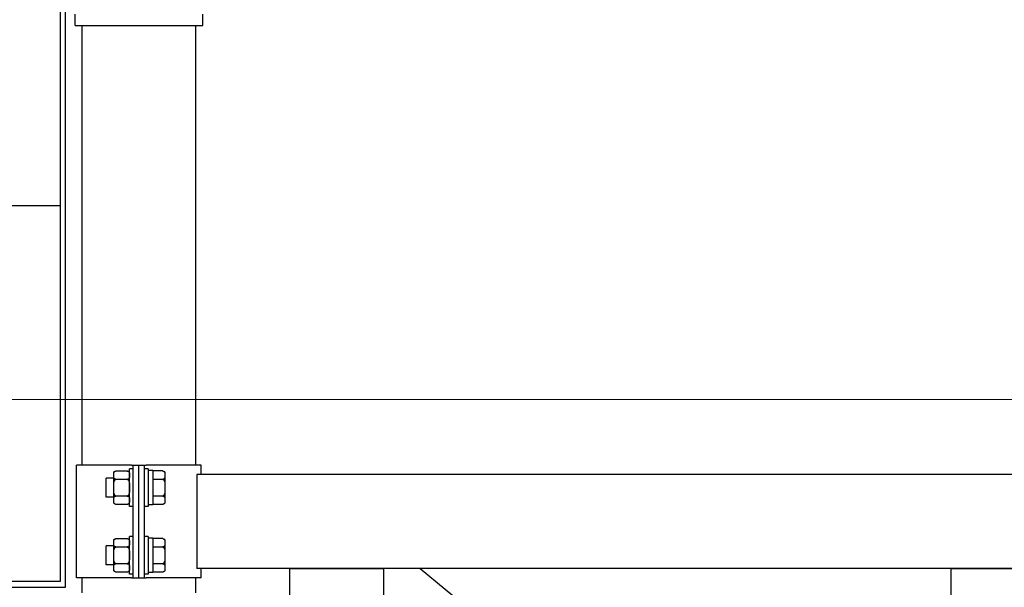
# Model space of a CAD drawing. Units: millimetres. Extents: x 29 to 11279, y 41 to 4727.
# Drawn here: x 10110 to 10163, y 2062 to 2092 of the extents above; entities that cross this region are included whole.
import ezdxf

# ---------------------------------------------------------------- set-up
doc = ezdxf.new("R2010")
doc.units = ezdxf.units.MM
doc.layers.add('BB藍盒子_觀眾席座椅 Audience Seats', color=7, linetype='Continuous')
doc.layers.add('建築底圖 Building Structure', color=252, linetype='Continuous', lineweight=5)

# ---------------------------------------------------------------- blocks, each defined once
blk = doc.blocks.new('BB藍盒子_二層移動式觀眾席(側剖)')
at = {"layer": 'BB藍盒子_觀眾席座椅 Audience Seats', "extrusion": (2.22045e-16, 1, -2.22045e-16)}
for p, q in [((2636.489, 260), (2636.489, 220.3)), ((2636.789, 220), (2636.789, 260)), ((2637.289, 249.9), (2637.289, 250.5)), ((2644.089, 249.9), (2644.089, 250.5)), ((2637.289, 249.9), (2640.689, 249.9)), ((2637.664, 226.5), (2637.664, 249.9)), ((2640.689, 249.9), (2644.089, 249.9)), ((2643.714, 226.5), (2643.714, 249.9)), ((2636.489, 240.3), (2606.789, 240.3)), ((2640.301, 226.5), (2637.364, 226.5)), ((2637.364, 220.5), (2637.364, 226.5)), ((2639.349, 225.966), (2639.349, 226.069)), ((2639.468, 226.189), (2640.07, 226.189)), ((2640.189, 224.3), (2640.189, 226.3)), ((2640.389, 226.3), (2640.189, 226.3)), ((2640.301, 226.5), (2640.389, 226.5)), ((2640.389, 226.5), (2640.689, 226.5)), ((2640.389, 220.5), (2640.389, 226.5)), ((2640.689, 220.5), (2640.689, 226.5)), ((2640.689, 226.5), (2640.989, 226.5)), ((2640.689, 220.5), (2640.689, 226.5)), ((2640.989, 226.5), (2641.078, 226.5)), ((2640.989, 220.5), (2640.989, 226.5)), ((2641.189, 226.3), (2640.989, 226.3)), ((2644.014, 226.5), (2641.078, 226.5)), ((2641.189, 226.3), (2641.189, 224.3)), ((2641.439, 226.22), (2641.189, 226.22)), ((2641.439, 226.22), (2641.439, 224.389)), ((2641.96, 226.189), (2641.439, 226.189)), ((2642.079, 226.069), (2642.079, 225.966)), ((2644.014, 226), (2644.014, 226.5)), ((2638.939, 224.8), (2638.939, 225.8)), ((2639.349, 225.8), (2638.939, 225.8)), ((2639.349, 225.3), (2639.349, 225.966)), ((2640.07, 225.744), (2639.468, 225.744)), ((2641.96, 225.744), (2641.439, 225.744)), ((2642.079, 225.966), (2642.079, 225.3)), ((2643.77, 226), (2643.77, 221)), ((2729.108, 226), (2643.77, 226)), ((2639.349, 224.634), (2639.349, 225.3)), ((2642.079, 225.3), (2642.079, 224.634)), ((2639.349, 224.8), (2638.939, 224.8)), ((2639.349, 224.531), (2639.349, 224.634)), ((2640.07, 224.856), (2639.468, 224.856)), ((2641.96, 224.856), (2641.439, 224.856)), ((2642.079, 224.634), (2642.079, 224.531)), ((2640.07, 224.412), (2639.468, 224.412)), ((2640.389, 224.3), (2640.189, 224.3)), ((2641.189, 224.3), (2640.989, 224.3)), ((2641.439, 224.389), (2641.189, 224.389)), ((2641.96, 224.412), (2641.439, 224.412)), ((2639.349, 222.366), (2639.349, 222.469)), ((2639.349, 221.7), (2639.349, 222.366)), ((2639.468, 222.589), (2640.07, 222.589)), ((2640.189, 220.7), (2640.189, 222.7)), ((2640.389, 222.7), (2640.189, 222.7)), ((2641.189, 222.7), (2640.989, 222.7)), ((2641.189, 222.7), (2641.189, 220.7)), ((2641.439, 222.62), (2641.189, 222.62)), ((2641.439, 222.62), (2641.439, 220.789)), ((2641.96, 222.589), (2641.439, 222.589)), ((2642.079, 222.469), (2642.079, 222.366)), ((2642.079, 222.366), (2642.079, 221.7)), ((2638.939, 221.2), (2638.939, 222.2)), ((2639.349, 222.2), (2638.939, 222.2)), ((2640.07, 222.144), (2639.468, 222.144)), ((2641.96, 222.144), (2641.439, 222.144)), ((2639.349, 221.034), (2639.349, 221.7)), ((2642.079, 221.7), (2642.079, 221.034)), ((2639.349, 221.2), (2638.939, 221.2)), ((2639.349, 220.931), (2639.349, 221.034)), ((2640.07, 221.256), (2639.468, 221.256)), ((2640.07, 220.812), (2639.468, 220.812)), ((2641.439, 220.789), (2641.189, 220.789)), ((2641.96, 221.256), (2641.439, 221.256)), ((2641.96, 220.812), (2641.439, 220.812)), ((2642.079, 221.034), (2642.079, 220.931)), ((2729.108, 221), (2643.77, 221)), ((2644.014, 220.5), (2644.014, 221)), ((2648.714, 221), (2653.714, 221)), ((2648.714, 221), (2648.714, 196)), ((2653.714, 221), (2653.714, 196)), ((2655.676, 221), (2653.714, 221)), ((2653.714, 221), (2653.714, 219.378)), ((2655.676, 221), (2683.939, 197.622)), ((2683.939, 221), (2688.939, 221)), ((2683.939, 221), (2683.939, 196)), ((2636.489, 220.3), (2606.789, 220.3)), ((2640.301, 220.5), (2637.364, 220.5)), ((2637.664, 219.7), (2637.664, 220.5)), ((2640.389, 220.7), (2640.189, 220.7)), ((2640.301, 220.5), (2640.389, 220.5)), ((2640.389, 220.5), (2640.689, 220.5)), ((2640.689, 220.5), (2640.989, 220.5)), ((2641.189, 220.7), (2640.989, 220.7)), ((2640.989, 220.5), (2641.078, 220.5)), ((2644.014, 220.5), (2641.078, 220.5)), ((2643.714, 219.7), (2643.714, 220.5)), ((2606.789, 220), (2636.789, 220))]:
    blk.add_line(p, q, dxfattribs=at)
at = {"layer": 'BB藍盒子_觀眾席座椅 Audience Seats', "extrusion": (-4.93038e-32, -2.22045e-16, -1)}
for centre, start, end in [((-2639.468, 226.069), 0, 90), ((-2640.07, 226.069), 90, 180), ((-2641.96, 226.069), 90, 180), ((-2639.468, 224.531), 270, 0), ((-2640.07, 224.531), 180, 270), ((-2641.96, 224.531), 180, 270), ((-2639.468, 222.469), 0, 90), ((-2640.07, 222.469), 90, 180), ((-2641.96, 222.469), 90, 180), ((-2639.468, 220.931), 270, 0), ((-2640.07, 220.931), 180, 270), ((-2641.96, 220.931), 180, 270)]:
    blk.add_arc(centre, 0.119, start, end, dxfattribs=at)
at = {"layer": 'BB藍盒子_觀眾席座椅 Audience Seats'}
for points, knots in [([(2639.349, 225.966), (2639.349, 225.981), (2639.349, 225.997), (2639.35, 226.028), (2639.35, 226.045), (2639.353, 226.077), (2639.356, 226.092), (2639.363, 226.115), (2639.366, 226.123), (2639.374, 226.137), (2639.378, 226.144), (2639.389, 226.157), (2639.395, 226.162), (2639.41, 226.173), (2639.418, 226.178), (2639.431, 226.182), (2639.434, 226.183), (2639.441, 226.185), (2639.445, 226.186), (2639.451, 226.187), (2639.455, 226.188), (2639.462, 226.188), (2639.465, 226.189), (2639.468, 226.189)], [9.374192, 9.374192, 9.374192, 9.374192, 10.264647, 10.264647, 11.155101, 11.155101, 12.045556, 12.045556, 12.490783, 12.490783, 12.936011, 12.936011, 13.291525, 13.291525, 13.64704, 13.64704, 13.758298, 13.758298, 13.869556, 13.869556, 13.965422, 13.965422, 14.061288, 14.061288, 14.061288, 14.061288]), ([(2640.07, 226.189), (2640.074, 226.189), (2640.077, 226.188), (2640.084, 226.188), (2640.087, 226.187), (2640.094, 226.186), (2640.098, 226.185), (2640.105, 226.183), (2640.108, 226.182), (2640.121, 226.178), (2640.129, 226.173), (2640.144, 226.162), (2640.15, 226.157), (2640.16, 226.144), (2640.165, 226.137), (2640.173, 226.123), (2640.176, 226.115), (2640.183, 226.092), (2640.186, 226.077), (2640.189, 226.045), (2640.189, 226.028), (2640.189, 225.997), (2640.189, 225.981), (2640.189, 225.966)], [4.687096, 4.687096, 4.687096, 4.687096, 4.782962, 4.782962, 4.878828, 4.878828, 4.990086, 4.990086, 5.101344, 5.101344, 5.456858, 5.456858, 5.812373, 5.812373, 6.2576, 6.2576, 6.702828, 6.702828, 7.593282, 7.593282, 8.483737, 8.483737, 9.374192, 9.374192, 9.374192, 9.374192]), ([(2641.96, 226.189), (2641.964, 226.189), (2641.967, 226.188), (2641.974, 226.188), (2641.977, 226.187), (2641.984, 226.186), (2641.988, 226.185), (2641.995, 226.183), (2641.998, 226.182), (2642.011, 226.178), (2642.019, 226.173), (2642.034, 226.162), (2642.04, 226.157), (2642.05, 226.144), (2642.055, 226.137), (2642.063, 226.123), (2642.066, 226.115), (2642.073, 226.092), (2642.076, 226.077), (2642.079, 226.045), (2642.079, 226.028), (2642.079, 225.997), (2642.079, 225.981), (2642.079, 225.966)], [4.687096, 4.687096, 4.687096, 4.687096, 4.782962, 4.782962, 4.878828, 4.878828, 4.990086, 4.990086, 5.101344, 5.101344, 5.456858, 5.456858, 5.812373, 5.812373, 6.2576, 6.2576, 6.702828, 6.702828, 7.593282, 7.593282, 8.483737, 8.483737, 9.374192, 9.374192, 9.374192, 9.374192]), ([(2639.468, 225.744), (2639.465, 225.744), (2639.462, 225.744), (2639.455, 225.745), (2639.451, 225.745), (2639.445, 225.747), (2639.441, 225.747), (2639.434, 225.749), (2639.431, 225.75), (2639.418, 225.755), (2639.41, 225.76), (2639.395, 225.77), (2639.389, 225.776), (2639.378, 225.788), (2639.374, 225.795), (2639.366, 225.81), (2639.363, 225.818), (2639.356, 225.84), (2639.353, 225.856), (2639.35, 225.888), (2639.35, 225.904), (2639.349, 225.936), (2639.349, 225.952), (2639.349, 225.966)], [4.687096, 4.687096, 4.687096, 4.687096, 4.782962, 4.782962, 4.878828, 4.878828, 4.990086, 4.990086, 5.101344, 5.101344, 5.456858, 5.456858, 5.812373, 5.812373, 6.2576, 6.2576, 6.702828, 6.702828, 7.593282, 7.593282, 8.483737, 8.483737, 9.374192, 9.374192, 9.374192, 9.374192]), ([(2639.349, 225.3), (2639.349, 225.33), (2639.349, 225.361), (2639.35, 225.424), (2639.35, 225.456), (2639.353, 225.52), (2639.356, 225.552), (2639.363, 225.598), (2639.366, 225.613), (2639.374, 225.642), (2639.378, 225.656), (2639.389, 225.68), (2639.395, 225.692), (2639.41, 225.713), (2639.418, 225.723), (2639.431, 225.732), (2639.434, 225.734), (2639.441, 225.738), (2639.445, 225.74), (2639.451, 225.742), (2639.455, 225.743), (2639.462, 225.744), (2639.465, 225.744), (2639.468, 225.744)], [9.374192, 9.374192, 9.374192, 9.374192, 10.264647, 10.264647, 11.155101, 11.155101, 12.045556, 12.045556, 12.490783, 12.490783, 12.936011, 12.936011, 13.291525, 13.291525, 13.64704, 13.64704, 13.758298, 13.758298, 13.869556, 13.869556, 13.965422, 13.965422, 14.061288, 14.061288, 14.061288, 14.061288]), ([(2640.189, 225.966), (2640.189, 225.952), (2640.189, 225.936), (2640.189, 225.904), (2640.189, 225.888), (2640.186, 225.856), (2640.183, 225.84), (2640.176, 225.818), (2640.173, 225.81), (2640.165, 225.795), (2640.16, 225.788), (2640.15, 225.776), (2640.144, 225.77), (2640.129, 225.76), (2640.121, 225.755), (2640.108, 225.75), (2640.105, 225.749), (2640.098, 225.747), (2640.094, 225.747), (2640.087, 225.745), (2640.084, 225.745), (2640.077, 225.744), (2640.074, 225.744), (2640.07, 225.744)], [9.374192, 9.374192, 9.374192, 9.374192, 10.264647, 10.264647, 11.155101, 11.155101, 12.045556, 12.045556, 12.490783, 12.490783, 12.936011, 12.936011, 13.291525, 13.291525, 13.64704, 13.64704, 13.758298, 13.758298, 13.869556, 13.869556, 13.965422, 13.965422, 14.061288, 14.061288, 14.061288, 14.061288]), ([(2640.07, 225.744), (2640.074, 225.744), (2640.077, 225.744), (2640.084, 225.743), (2640.087, 225.742), (2640.094, 225.74), (2640.098, 225.738), (2640.105, 225.734), (2640.108, 225.732), (2640.121, 225.723), (2640.129, 225.713), (2640.144, 225.692), (2640.15, 225.68), (2640.16, 225.656), (2640.165, 225.642), (2640.173, 225.613), (2640.176, 225.598), (2640.183, 225.552), (2640.186, 225.52), (2640.189, 225.456), (2640.189, 225.424), (2640.189, 225.361), (2640.189, 225.33), (2640.189, 225.3)], [4.687096, 4.687096, 4.687096, 4.687096, 4.782962, 4.782962, 4.878828, 4.878828, 4.990086, 4.990086, 5.101344, 5.101344, 5.456858, 5.456858, 5.812373, 5.812373, 6.2576, 6.2576, 6.702828, 6.702828, 7.593282, 7.593282, 8.483737, 8.483737, 9.374192, 9.374192, 9.374192, 9.374192]), ([(2642.079, 225.966), (2642.079, 225.952), (2642.079, 225.936), (2642.079, 225.904), (2642.079, 225.888), (2642.076, 225.856), (2642.073, 225.84), (2642.066, 225.818), (2642.063, 225.81), (2642.055, 225.795), (2642.05, 225.788), (2642.04, 225.776), (2642.034, 225.77), (2642.019, 225.76), (2642.011, 225.755), (2641.998, 225.75), (2641.995, 225.749), (2641.988, 225.747), (2641.984, 225.747), (2641.977, 225.745), (2641.974, 225.745), (2641.967, 225.744), (2641.964, 225.744), (2641.96, 225.744)], [9.374192, 9.374192, 9.374192, 9.374192, 10.264647, 10.264647, 11.155101, 11.155101, 12.045556, 12.045556, 12.490783, 12.490783, 12.936011, 12.936011, 13.291525, 13.291525, 13.64704, 13.64704, 13.758298, 13.758298, 13.869556, 13.869556, 13.965422, 13.965422, 14.061288, 14.061288, 14.061288, 14.061288]), ([(2641.96, 225.744), (2641.964, 225.744), (2641.967, 225.744), (2641.974, 225.743), (2641.977, 225.742), (2641.984, 225.74), (2641.988, 225.738), (2641.995, 225.734), (2641.998, 225.732), (2642.011, 225.723), (2642.019, 225.713), (2642.034, 225.692), (2642.04, 225.68), (2642.05, 225.656), (2642.055, 225.642), (2642.063, 225.613), (2642.066, 225.598), (2642.073, 225.552), (2642.076, 225.52), (2642.079, 225.456), (2642.079, 225.424), (2642.079, 225.361), (2642.079, 225.33), (2642.079, 225.3)], [4.687096, 4.687096, 4.687096, 4.687096, 4.782962, 4.782962, 4.878828, 4.878828, 4.990086, 4.990086, 5.101344, 5.101344, 5.456858, 5.456858, 5.812373, 5.812373, 6.2576, 6.2576, 6.702828, 6.702828, 7.593282, 7.593282, 8.483737, 8.483737, 9.374192, 9.374192, 9.374192, 9.374192]), ([(2639.468, 224.856), (2639.465, 224.856), (2639.462, 224.856), (2639.455, 224.857), (2639.451, 224.858), (2639.445, 224.86), (2639.441, 224.862), (2639.434, 224.866), (2639.431, 224.868), (2639.418, 224.877), (2639.41, 224.887), (2639.395, 224.908), (2639.389, 224.92), (2639.378, 224.944), (2639.374, 224.958), (2639.366, 224.987), (2639.363, 225.002), (2639.356, 225.048), (2639.353, 225.08), (2639.35, 225.144), (2639.35, 225.176), (2639.349, 225.239), (2639.349, 225.27), (2639.349, 225.3)], [4.687096, 4.687096, 4.687096, 4.687096, 4.782962, 4.782962, 4.878828, 4.878828, 4.990086, 4.990086, 5.101344, 5.101344, 5.456858, 5.456858, 5.812373, 5.812373, 6.2576, 6.2576, 6.702828, 6.702828, 7.593282, 7.593282, 8.483737, 8.483737, 9.374192, 9.374192, 9.374192, 9.374192]), ([(2640.189, 225.3), (2640.189, 225.27), (2640.189, 225.239), (2640.189, 225.176), (2640.189, 225.144), (2640.186, 225.08), (2640.183, 225.048), (2640.176, 225.002), (2640.173, 224.987), (2640.165, 224.958), (2640.16, 224.944), (2640.15, 224.92), (2640.144, 224.908), (2640.129, 224.887), (2640.121, 224.877), (2640.108, 224.868), (2640.105, 224.866), (2640.098, 224.862), (2640.094, 224.86), (2640.087, 224.858), (2640.084, 224.857), (2640.077, 224.856), (2640.074, 224.856), (2640.07, 224.856)], [9.374192, 9.374192, 9.374192, 9.374192, 10.264647, 10.264647, 11.155101, 11.155101, 12.045556, 12.045556, 12.490783, 12.490783, 12.936011, 12.936011, 13.291525, 13.291525, 13.64704, 13.64704, 13.758298, 13.758298, 13.869556, 13.869556, 13.965422, 13.965422, 14.061288, 14.061288, 14.061288, 14.061288]), ([(2642.079, 225.3), (2642.079, 225.27), (2642.079, 225.239), (2642.079, 225.176), (2642.079, 225.144), (2642.076, 225.08), (2642.073, 225.048), (2642.066, 225.002), (2642.063, 224.987), (2642.055, 224.958), (2642.05, 224.944), (2642.04, 224.92), (2642.034, 224.908), (2642.019, 224.887), (2642.011, 224.877), (2641.998, 224.868), (2641.995, 224.866), (2641.988, 224.862), (2641.984, 224.86), (2641.977, 224.858), (2641.974, 224.857), (2641.967, 224.856), (2641.964, 224.856), (2641.96, 224.856)], [9.374192, 9.374192, 9.374192, 9.374192, 10.264647, 10.264647, 11.155101, 11.155101, 12.045556, 12.045556, 12.490783, 12.490783, 12.936011, 12.936011, 13.291525, 13.291525, 13.64704, 13.64704, 13.758298, 13.758298, 13.869556, 13.869556, 13.965422, 13.965422, 14.061288, 14.061288, 14.061288, 14.061288]), ([(2639.349, 224.634), (2639.349, 224.648), (2639.349, 224.664), (2639.35, 224.696), (2639.35, 224.712), (2639.353, 224.744), (2639.356, 224.76), (2639.363, 224.782), (2639.366, 224.79), (2639.374, 224.805), (2639.378, 224.812), (2639.389, 224.824), (2639.395, 224.83), (2639.41, 224.84), (2639.418, 224.845), (2639.431, 224.85), (2639.434, 224.851), (2639.441, 224.853), (2639.445, 224.853), (2639.451, 224.855), (2639.455, 224.855), (2639.462, 224.856), (2639.465, 224.856), (2639.468, 224.856)], [9.374192, 9.374192, 9.374192, 9.374192, 10.264647, 10.264647, 11.155101, 11.155101, 12.045556, 12.045556, 12.490783, 12.490783, 12.936011, 12.936011, 13.291525, 13.291525, 13.64704, 13.64704, 13.758298, 13.758298, 13.869556, 13.869556, 13.965422, 13.965422, 14.061288, 14.061288, 14.061288, 14.061288]), ([(2639.468, 224.412), (2639.465, 224.412), (2639.462, 224.412), (2639.455, 224.412), (2639.451, 224.413), (2639.445, 224.414), (2639.441, 224.415), (2639.434, 224.417), (2639.431, 224.418), (2639.418, 224.422), (2639.41, 224.427), (2639.395, 224.438), (2639.389, 224.443), (2639.378, 224.456), (2639.374, 224.463), (2639.366, 224.477), (2639.363, 224.485), (2639.356, 224.508), (2639.353, 224.523), (2639.35, 224.555), (2639.35, 224.572), (2639.349, 224.603), (2639.349, 224.619), (2639.349, 224.634)], [4.687096, 4.687096, 4.687096, 4.687096, 4.782962, 4.782962, 4.878828, 4.878828, 4.990086, 4.990086, 5.101344, 5.101344, 5.456858, 5.456858, 5.812373, 5.812373, 6.2576, 6.2576, 6.702828, 6.702828, 7.593282, 7.593282, 8.483737, 8.483737, 9.374192, 9.374192, 9.374192, 9.374192]), ([(2640.07, 224.856), (2640.074, 224.856), (2640.077, 224.856), (2640.084, 224.855), (2640.087, 224.855), (2640.094, 224.853), (2640.098, 224.853), (2640.105, 224.851), (2640.108, 224.85), (2640.121, 224.845), (2640.129, 224.84), (2640.144, 224.83), (2640.15, 224.824), (2640.16, 224.812), (2640.165, 224.805), (2640.173, 224.79), (2640.176, 224.782), (2640.183, 224.76), (2640.186, 224.744), (2640.189, 224.712), (2640.189, 224.696), (2640.189, 224.664), (2640.189, 224.648), (2640.189, 224.634)], [4.687096, 4.687096, 4.687096, 4.687096, 4.782962, 4.782962, 4.878828, 4.878828, 4.990086, 4.990086, 5.101344, 5.101344, 5.456858, 5.456858, 5.812373, 5.812373, 6.2576, 6.2576, 6.702828, 6.702828, 7.593282, 7.593282, 8.483737, 8.483737, 9.374192, 9.374192, 9.374192, 9.374192]), ([(2640.189, 224.634), (2640.189, 224.619), (2640.189, 224.603), (2640.189, 224.572), (2640.189, 224.555), (2640.186, 224.523), (2640.183, 224.508), (2640.176, 224.485), (2640.173, 224.477), (2640.165, 224.463), (2640.16, 224.456), (2640.15, 224.443), (2640.144, 224.438), (2640.129, 224.427), (2640.121, 224.422), (2640.108, 224.418), (2640.105, 224.417), (2640.098, 224.415), (2640.094, 224.414), (2640.087, 224.413), (2640.084, 224.412), (2640.077, 224.412), (2640.074, 224.412), (2640.07, 224.412)], [9.374192, 9.374192, 9.374192, 9.374192, 10.264647, 10.264647, 11.155101, 11.155101, 12.045556, 12.045556, 12.490783, 12.490783, 12.936011, 12.936011, 13.291525, 13.291525, 13.64704, 13.64704, 13.758298, 13.758298, 13.869556, 13.869556, 13.965422, 13.965422, 14.061288, 14.061288, 14.061288, 14.061288]), ([(2641.96, 224.856), (2641.964, 224.856), (2641.967, 224.856), (2641.974, 224.855), (2641.977, 224.855), (2641.984, 224.853), (2641.988, 224.853), (2641.995, 224.851), (2641.998, 224.85), (2642.011, 224.845), (2642.019, 224.84), (2642.034, 224.83), (2642.04, 224.824), (2642.05, 224.812), (2642.055, 224.805), (2642.063, 224.79), (2642.066, 224.782), (2642.073, 224.76), (2642.076, 224.744), (2642.079, 224.712), (2642.079, 224.696), (2642.079, 224.664), (2642.079, 224.648), (2642.079, 224.634)], [4.687096, 4.687096, 4.687096, 4.687096, 4.782962, 4.782962, 4.878828, 4.878828, 4.990086, 4.990086, 5.101344, 5.101344, 5.456858, 5.456858, 5.812373, 5.812373, 6.2576, 6.2576, 6.702828, 6.702828, 7.593282, 7.593282, 8.483737, 8.483737, 9.374192, 9.374192, 9.374192, 9.374192]), ([(2642.079, 224.634), (2642.079, 224.619), (2642.079, 224.603), (2642.079, 224.572), (2642.079, 224.555), (2642.076, 224.523), (2642.073, 224.508), (2642.066, 224.485), (2642.063, 224.477), (2642.055, 224.463), (2642.05, 224.456), (2642.04, 224.443), (2642.034, 224.438), (2642.019, 224.427), (2642.011, 224.422), (2641.998, 224.418), (2641.995, 224.417), (2641.988, 224.415), (2641.984, 224.414), (2641.977, 224.413), (2641.974, 224.412), (2641.967, 224.412), (2641.964, 224.412), (2641.96, 224.412)], [9.374192, 9.374192, 9.374192, 9.374192, 10.264647, 10.264647, 11.155101, 11.155101, 12.045556, 12.045556, 12.490783, 12.490783, 12.936011, 12.936011, 13.291525, 13.291525, 13.64704, 13.64704, 13.758298, 13.758298, 13.869556, 13.869556, 13.965422, 13.965422, 14.061288, 14.061288, 14.061288, 14.061288]), ([(2639.349, 222.366), (2639.349, 222.381), (2639.349, 222.397), (2639.35, 222.428), (2639.35, 222.445), (2639.353, 222.477), (2639.356, 222.492), (2639.363, 222.515), (2639.366, 222.523), (2639.374, 222.537), (2639.378, 222.544), (2639.389, 222.557), (2639.395, 222.562), (2639.41, 222.573), (2639.418, 222.578), (2639.431, 222.582), (2639.434, 222.583), (2639.441, 222.585), (2639.445, 222.586), (2639.451, 222.587), (2639.455, 222.588), (2639.462, 222.588), (2639.465, 222.589), (2639.468, 222.589)], [9.374192, 9.374192, 9.374192, 9.374192, 10.264647, 10.264647, 11.155101, 11.155101, 12.045556, 12.045556, 12.490783, 12.490783, 12.936011, 12.936011, 13.291525, 13.291525, 13.64704, 13.64704, 13.758298, 13.758298, 13.869556, 13.869556, 13.965422, 13.965422, 14.061288, 14.061288, 14.061288, 14.061288]), ([(2639.468, 222.144), (2639.465, 222.144), (2639.462, 222.144), (2639.455, 222.145), (2639.451, 222.145), (2639.445, 222.147), (2639.441, 222.147), (2639.434, 222.149), (2639.431, 222.15), (2639.418, 222.155), (2639.41, 222.16), (2639.395, 222.17), (2639.389, 222.176), (2639.378, 222.188), (2639.374, 222.195), (2639.366, 222.21), (2639.363, 222.218), (2639.356, 222.24), (2639.353, 222.256), (2639.35, 222.288), (2639.35, 222.304), (2639.349, 222.336), (2639.349, 222.352), (2639.349, 222.366)], [4.687096, 4.687096, 4.687096, 4.687096, 4.782962, 4.782962, 4.878828, 4.878828, 4.990086, 4.990086, 5.101344, 5.101344, 5.456858, 5.456858, 5.812373, 5.812373, 6.2576, 6.2576, 6.702828, 6.702828, 7.593282, 7.593282, 8.483737, 8.483737, 9.374192, 9.374192, 9.374192, 9.374192]), ([(2640.07, 222.589), (2640.074, 222.589), (2640.077, 222.588), (2640.084, 222.588), (2640.087, 222.587), (2640.094, 222.586), (2640.098, 222.585), (2640.105, 222.583), (2640.108, 222.582), (2640.121, 222.578), (2640.129, 222.573), (2640.144, 222.562), (2640.15, 222.557), (2640.16, 222.544), (2640.165, 222.537), (2640.173, 222.523), (2640.176, 222.515), (2640.183, 222.492), (2640.186, 222.477), (2640.189, 222.445), (2640.189, 222.428), (2640.189, 222.397), (2640.189, 222.381), (2640.189, 222.366)], [4.687096, 4.687096, 4.687096, 4.687096, 4.782962, 4.782962, 4.878828, 4.878828, 4.990086, 4.990086, 5.101344, 5.101344, 5.456858, 5.456858, 5.812373, 5.812373, 6.2576, 6.2576, 6.702828, 6.702828, 7.593282, 7.593282, 8.483737, 8.483737, 9.374192, 9.374192, 9.374192, 9.374192]), ([(2640.189, 222.366), (2640.189, 222.352), (2640.189, 222.336), (2640.189, 222.304), (2640.189, 222.288), (2640.186, 222.256), (2640.183, 222.24), (2640.176, 222.218), (2640.173, 222.21), (2640.165, 222.195), (2640.16, 222.188), (2640.15, 222.176), (2640.144, 222.17), (2640.129, 222.16), (2640.121, 222.155), (2640.108, 222.15), (2640.105, 222.149), (2640.098, 222.147), (2640.094, 222.147), (2640.087, 222.145), (2640.084, 222.145), (2640.077, 222.144), (2640.074, 222.144), (2640.07, 222.144)], [9.374192, 9.374192, 9.374192, 9.374192, 10.264647, 10.264647, 11.155101, 11.155101, 12.045556, 12.045556, 12.490783, 12.490783, 12.936011, 12.936011, 13.291525, 13.291525, 13.64704, 13.64704, 13.758298, 13.758298, 13.869556, 13.869556, 13.965422, 13.965422, 14.061288, 14.061288, 14.061288, 14.061288]), ([(2641.96, 222.589), (2641.964, 222.589), (2641.967, 222.588), (2641.974, 222.588), (2641.977, 222.587), (2641.984, 222.586), (2641.988, 222.585), (2641.995, 222.583), (2641.998, 222.582), (2642.011, 222.578), (2642.019, 222.573), (2642.034, 222.562), (2642.04, 222.557), (2642.05, 222.544), (2642.055, 222.537), (2642.063, 222.523), (2642.066, 222.515), (2642.073, 222.492), (2642.076, 222.477), (2642.079, 222.445), (2642.079, 222.428), (2642.079, 222.397), (2642.079, 222.381), (2642.079, 222.366)], [4.687096, 4.687096, 4.687096, 4.687096, 4.782962, 4.782962, 4.878828, 4.878828, 4.990086, 4.990086, 5.101344, 5.101344, 5.456858, 5.456858, 5.812373, 5.812373, 6.2576, 6.2576, 6.702828, 6.702828, 7.593282, 7.593282, 8.483737, 8.483737, 9.374192, 9.374192, 9.374192, 9.374192]), ([(2642.079, 222.366), (2642.079, 222.352), (2642.079, 222.336), (2642.079, 222.304), (2642.079, 222.288), (2642.076, 222.256), (2642.073, 222.24), (2642.066, 222.218), (2642.063, 222.21), (2642.055, 222.195), (2642.05, 222.188), (2642.04, 222.176), (2642.034, 222.17), (2642.019, 222.16), (2642.011, 222.155), (2641.998, 222.15), (2641.995, 222.149), (2641.988, 222.147), (2641.984, 222.147), (2641.977, 222.145), (2641.974, 222.145), (2641.967, 222.144), (2641.964, 222.144), (2641.96, 222.144)], [9.374192, 9.374192, 9.374192, 9.374192, 10.264647, 10.264647, 11.155101, 11.155101, 12.045556, 12.045556, 12.490783, 12.490783, 12.936011, 12.936011, 13.291525, 13.291525, 13.64704, 13.64704, 13.758298, 13.758298, 13.869556, 13.869556, 13.965422, 13.965422, 14.061288, 14.061288, 14.061288, 14.061288]), ([(2639.349, 221.7), (2639.349, 221.73), (2639.349, 221.761), (2639.35, 221.824), (2639.35, 221.856), (2639.353, 221.92), (2639.356, 221.952), (2639.363, 221.998), (2639.366, 222.013), (2639.374, 222.042), (2639.378, 222.056), (2639.389, 222.08), (2639.395, 222.092), (2639.41, 222.113), (2639.418, 222.123), (2639.431, 222.132), (2639.434, 222.134), (2639.441, 222.138), (2639.445, 222.14), (2639.451, 222.142), (2639.455, 222.143), (2639.462, 222.144), (2639.465, 222.144), (2639.468, 222.144)], [9.374192, 9.374192, 9.374192, 9.374192, 10.264647, 10.264647, 11.155101, 11.155101, 12.045556, 12.045556, 12.490783, 12.490783, 12.936011, 12.936011, 13.291525, 13.291525, 13.64704, 13.64704, 13.758298, 13.758298, 13.869556, 13.869556, 13.965422, 13.965422, 14.061288, 14.061288, 14.061288, 14.061288]), ([(2640.07, 222.144), (2640.074, 222.144), (2640.077, 222.144), (2640.084, 222.143), (2640.087, 222.142), (2640.094, 222.14), (2640.098, 222.138), (2640.105, 222.134), (2640.108, 222.132), (2640.121, 222.123), (2640.129, 222.113), (2640.144, 222.092), (2640.15, 222.08), (2640.16, 222.056), (2640.165, 222.042), (2640.173, 222.013), (2640.176, 221.998), (2640.183, 221.952), (2640.186, 221.92), (2640.189, 221.856), (2640.189, 221.824), (2640.189, 221.761), (2640.189, 221.73), (2640.189, 221.7)], [4.687096, 4.687096, 4.687096, 4.687096, 4.782962, 4.782962, 4.878828, 4.878828, 4.990086, 4.990086, 5.101344, 5.101344, 5.456858, 5.456858, 5.812373, 5.812373, 6.2576, 6.2576, 6.702828, 6.702828, 7.593282, 7.593282, 8.483737, 8.483737, 9.374192, 9.374192, 9.374192, 9.374192]), ([(2641.96, 222.144), (2641.964, 222.144), (2641.967, 222.144), (2641.974, 222.143), (2641.977, 222.142), (2641.984, 222.14), (2641.988, 222.138), (2641.995, 222.134), (2641.998, 222.132), (2642.011, 222.123), (2642.019, 222.113), (2642.034, 222.092), (2642.04, 222.08), (2642.05, 222.056), (2642.055, 222.042), (2642.063, 222.013), (2642.066, 221.998), (2642.073, 221.952), (2642.076, 221.92), (2642.079, 221.856), (2642.079, 221.824), (2642.079, 221.761), (2642.079, 221.73), (2642.079, 221.7)], [4.687096, 4.687096, 4.687096, 4.687096, 4.782962, 4.782962, 4.878828, 4.878828, 4.990086, 4.990086, 5.101344, 5.101344, 5.456858, 5.456858, 5.812373, 5.812373, 6.2576, 6.2576, 6.702828, 6.702828, 7.593282, 7.593282, 8.483737, 8.483737, 9.374192, 9.374192, 9.374192, 9.374192]), ([(2639.468, 221.256), (2639.465, 221.256), (2639.462, 221.256), (2639.455, 221.257), (2639.451, 221.258), (2639.445, 221.26), (2639.441, 221.262), (2639.434, 221.266), (2639.431, 221.268), (2639.418, 221.277), (2639.41, 221.287), (2639.395, 221.308), (2639.389, 221.32), (2639.378, 221.344), (2639.374, 221.358), (2639.366, 221.387), (2639.363, 221.402), (2639.356, 221.448), (2639.353, 221.48), (2639.35, 221.544), (2639.35, 221.576), (2639.349, 221.639), (2639.349, 221.67), (2639.349, 221.7)], [4.687096, 4.687096, 4.687096, 4.687096, 4.782962, 4.782962, 4.878828, 4.878828, 4.990086, 4.990086, 5.101344, 5.101344, 5.456858, 5.456858, 5.812373, 5.812373, 6.2576, 6.2576, 6.702828, 6.702828, 7.593282, 7.593282, 8.483737, 8.483737, 9.374192, 9.374192, 9.374192, 9.374192]), ([(2640.189, 221.7), (2640.189, 221.67), (2640.189, 221.639), (2640.189, 221.576), (2640.189, 221.544), (2640.186, 221.48), (2640.183, 221.448), (2640.176, 221.402), (2640.173, 221.387), (2640.165, 221.358), (2640.16, 221.344), (2640.15, 221.32), (2640.144, 221.308), (2640.129, 221.287), (2640.121, 221.277), (2640.108, 221.268), (2640.105, 221.266), (2640.098, 221.262), (2640.094, 221.26), (2640.087, 221.258), (2640.084, 221.257), (2640.077, 221.256), (2640.074, 221.256), (2640.07, 221.256)], [9.374192, 9.374192, 9.374192, 9.374192, 10.264647, 10.264647, 11.155101, 11.155101, 12.045556, 12.045556, 12.490783, 12.490783, 12.936011, 12.936011, 13.291525, 13.291525, 13.64704, 13.64704, 13.758298, 13.758298, 13.869556, 13.869556, 13.965422, 13.965422, 14.061288, 14.061288, 14.061288, 14.061288]), ([(2642.079, 221.7), (2642.079, 221.67), (2642.079, 221.639), (2642.079, 221.576), (2642.079, 221.544), (2642.076, 221.48), (2642.073, 221.448), (2642.066, 221.402), (2642.063, 221.387), (2642.055, 221.358), (2642.05, 221.344), (2642.04, 221.32), (2642.034, 221.308), (2642.019, 221.287), (2642.011, 221.277), (2641.998, 221.268), (2641.995, 221.266), (2641.988, 221.262), (2641.984, 221.26), (2641.977, 221.258), (2641.974, 221.257), (2641.967, 221.256), (2641.964, 221.256), (2641.96, 221.256)], [9.374192, 9.374192, 9.374192, 9.374192, 10.264647, 10.264647, 11.155101, 11.155101, 12.045556, 12.045556, 12.490783, 12.490783, 12.936011, 12.936011, 13.291525, 13.291525, 13.64704, 13.64704, 13.758298, 13.758298, 13.869556, 13.869556, 13.965422, 13.965422, 14.061288, 14.061288, 14.061288, 14.061288]), ([(2639.349, 221.034), (2639.349, 221.048), (2639.349, 221.064), (2639.35, 221.096), (2639.35, 221.112), (2639.353, 221.144), (2639.356, 221.16), (2639.363, 221.182), (2639.366, 221.19), (2639.374, 221.205), (2639.378, 221.212), (2639.389, 221.224), (2639.395, 221.23), (2639.41, 221.24), (2639.418, 221.245), (2639.431, 221.25), (2639.434, 221.251), (2639.441, 221.253), (2639.445, 221.253), (2639.451, 221.255), (2639.455, 221.255), (2639.462, 221.256), (2639.465, 221.256), (2639.468, 221.256)], [9.374192, 9.374192, 9.374192, 9.374192, 10.264647, 10.264647, 11.155101, 11.155101, 12.045556, 12.045556, 12.490783, 12.490783, 12.936011, 12.936011, 13.291525, 13.291525, 13.64704, 13.64704, 13.758298, 13.758298, 13.869556, 13.869556, 13.965422, 13.965422, 14.061288, 14.061288, 14.061288, 14.061288]), ([(2639.468, 220.812), (2639.465, 220.812), (2639.462, 220.812), (2639.455, 220.812), (2639.451, 220.813), (2639.445, 220.814), (2639.441, 220.815), (2639.434, 220.817), (2639.431, 220.818), (2639.418, 220.822), (2639.41, 220.827), (2639.395, 220.838), (2639.389, 220.843), (2639.378, 220.856), (2639.374, 220.863), (2639.366, 220.877), (2639.363, 220.885), (2639.356, 220.908), (2639.353, 220.923), (2639.35, 220.955), (2639.35, 220.972), (2639.349, 221.003), (2639.349, 221.019), (2639.349, 221.034)], [4.687096, 4.687096, 4.687096, 4.687096, 4.782962, 4.782962, 4.878828, 4.878828, 4.990086, 4.990086, 5.101344, 5.101344, 5.456858, 5.456858, 5.812373, 5.812373, 6.2576, 6.2576, 6.702828, 6.702828, 7.593282, 7.593282, 8.483737, 8.483737, 9.374192, 9.374192, 9.374192, 9.374192]), ([(2640.07, 221.256), (2640.074, 221.256), (2640.077, 221.256), (2640.084, 221.255), (2640.087, 221.255), (2640.094, 221.253), (2640.098, 221.253), (2640.105, 221.251), (2640.108, 221.25), (2640.121, 221.245), (2640.129, 221.24), (2640.144, 221.23), (2640.15, 221.224), (2640.16, 221.212), (2640.165, 221.205), (2640.173, 221.19), (2640.176, 221.182), (2640.183, 221.16), (2640.186, 221.144), (2640.189, 221.112), (2640.189, 221.096), (2640.189, 221.064), (2640.189, 221.048), (2640.189, 221.034)], [4.687096, 4.687096, 4.687096, 4.687096, 4.782962, 4.782962, 4.878828, 4.878828, 4.990086, 4.990086, 5.101344, 5.101344, 5.456858, 5.456858, 5.812373, 5.812373, 6.2576, 6.2576, 6.702828, 6.702828, 7.593282, 7.593282, 8.483737, 8.483737, 9.374192, 9.374192, 9.374192, 9.374192]), ([(2640.189, 221.034), (2640.189, 221.019), (2640.189, 221.003), (2640.189, 220.972), (2640.189, 220.955), (2640.186, 220.923), (2640.183, 220.908), (2640.176, 220.885), (2640.173, 220.877), (2640.165, 220.863), (2640.16, 220.856), (2640.15, 220.843), (2640.144, 220.838), (2640.129, 220.827), (2640.121, 220.822), (2640.108, 220.818), (2640.105, 220.817), (2640.098, 220.815), (2640.094, 220.814), (2640.087, 220.813), (2640.084, 220.812), (2640.077, 220.812), (2640.074, 220.812), (2640.07, 220.812)], [9.374192, 9.374192, 9.374192, 9.374192, 10.264647, 10.264647, 11.155101, 11.155101, 12.045556, 12.045556, 12.490783, 12.490783, 12.936011, 12.936011, 13.291525, 13.291525, 13.64704, 13.64704, 13.758298, 13.758298, 13.869556, 13.869556, 13.965422, 13.965422, 14.061288, 14.061288, 14.061288, 14.061288]), ([(2641.96, 221.256), (2641.964, 221.256), (2641.967, 221.256), (2641.974, 221.255), (2641.977, 221.255), (2641.984, 221.253), (2641.988, 221.253), (2641.995, 221.251), (2641.998, 221.25), (2642.011, 221.245), (2642.019, 221.24), (2642.034, 221.23), (2642.04, 221.224), (2642.05, 221.212), (2642.055, 221.205), (2642.063, 221.19), (2642.066, 221.182), (2642.073, 221.16), (2642.076, 221.144), (2642.079, 221.112), (2642.079, 221.096), (2642.079, 221.064), (2642.079, 221.048), (2642.079, 221.034)], [4.687096, 4.687096, 4.687096, 4.687096, 4.782962, 4.782962, 4.878828, 4.878828, 4.990086, 4.990086, 5.101344, 5.101344, 5.456858, 5.456858, 5.812373, 5.812373, 6.2576, 6.2576, 6.702828, 6.702828, 7.593282, 7.593282, 8.483737, 8.483737, 9.374192, 9.374192, 9.374192, 9.374192]), ([(2642.079, 221.034), (2642.079, 221.019), (2642.079, 221.003), (2642.079, 220.972), (2642.079, 220.955), (2642.076, 220.923), (2642.073, 220.908), (2642.066, 220.885), (2642.063, 220.877), (2642.055, 220.863), (2642.05, 220.856), (2642.04, 220.843), (2642.034, 220.838), (2642.019, 220.827), (2642.011, 220.822), (2641.998, 220.818), (2641.995, 220.817), (2641.988, 220.815), (2641.984, 220.814), (2641.977, 220.813), (2641.974, 220.812), (2641.967, 220.812), (2641.964, 220.812), (2641.96, 220.812)], [9.374192, 9.374192, 9.374192, 9.374192, 10.264647, 10.264647, 11.155101, 11.155101, 12.045556, 12.045556, 12.490783, 12.490783, 12.936011, 12.936011, 13.291525, 13.291525, 13.64704, 13.64704, 13.758298, 13.758298, 13.869556, 13.869556, 13.965422, 13.965422, 14.061288, 14.061288, 14.061288, 14.061288])]:
    blk.add_open_spline(points, degree=3, knots=knots, dxfattribs=at)
blk = doc.blocks.new('ST超級大劇院_建築底圖')
at = {"layer": '建築底圖 Building Structure'}
blk.add_line((6382.5, 230), (6607.5, 230), dxfattribs=at)

msp = doc.modelspace()

# ---------------------------------------------------------------- block references
msp.add_blockref('ST超級大劇院_建築底圖', (3723.721, 1841.533))
msp.add_blockref('ST超級大劇院_建築底圖', (3723.721, 1841.533))
at = {"color": 4}
msp.add_blockref('BB藍盒子_二層移動式觀眾席(側剖)', (7475.931, 1841.533), dxfattribs=at)

doc.saveas('drawing.dxf')
